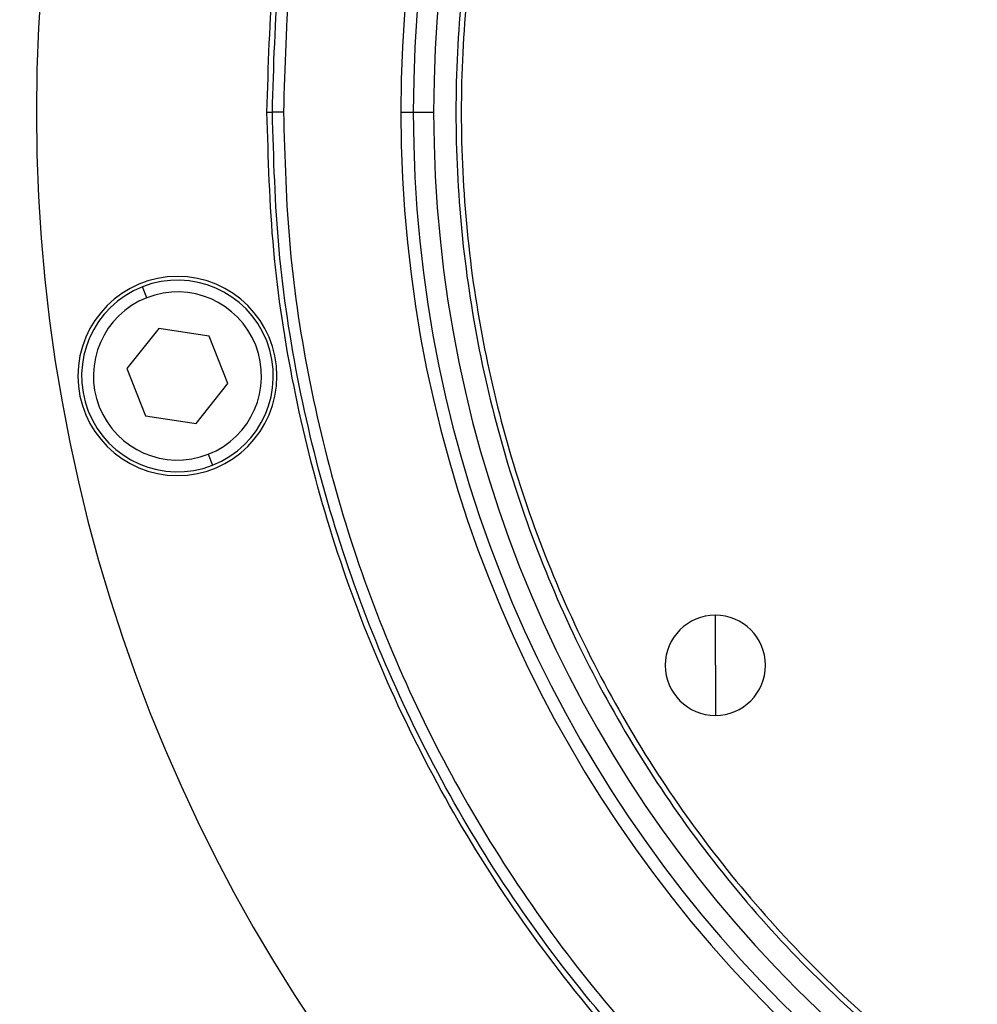
# Model space of a CAD drawing. Units: millimetres. Extents: x 270 to 2467, y 296 to 1594.
# Drawn here: x 842 to 907, y 1401 to 1468 of the extents above; entities that cross this region are included whole.
import ezdxf

# ---------------------------------------------------------------- set-up
doc = ezdxf.new("R2010")
doc.units = ezdxf.units.MM

msp = doc.modelspace()

# ---------------------------------------------------------------- linework, layer by layer
at = {"color": 7, "linetype": 'Continuous', "lineweight": 25}
for p, q in [((858.44, 1461.5), (858.804, 1461.5)), ((859.555, 1461.5), (858.804, 1461.5)), ((867.516, 1461.5), (868.365, 1461.5)), ((868.365, 1461.5), (869.744, 1461.5)), ((850.284, 1448.919), (849.991, 1449.664)), ((851.102, 1446.838), (848.943, 1444.129)), ((854.527, 1446.324), (851.102, 1446.838)), ((855.795, 1443.1), (854.527, 1446.324)), ((848.943, 1444.129), (850.211, 1440.905)), ((853.637, 1440.39), (855.795, 1443.1)), ((850.211, 1440.905), (853.637, 1440.39)), ((854.455, 1438.309), (854.747, 1437.565)), ((888.852, 1424), (888.852, 1427.4)), ((888.852, 1424), (888.852, 1420.6))]:
    msp.add_line(p, q, dxfattribs=at)
for centre, radius, start, end in [((953.804, 1461.5), 130, 273.65688, 266.34312), ((953.804, 1461.5), 111, 0, 180), ((953.804, 1461.5), 86.289, 0, 180), ((953.804, 1461.5), 85.439, 0, 180), ((953.804, 1461.5), 84.06, 0, 180), ((953.804, 1461.5), 111, 180, 0), ((953.804, 1461.5), 86.289, 180, 0), ((953.804, 1461.5), 85.439, 180, 0), ((953.804, 1461.5), 84.06, 180, 0), ((852.369, 1443.614), 6.75, 0, 180), ((852.369, 1443.614), 6.5, 111.4616, 291.4616), ((852.369, 1443.614), 6.5, 291.4616, 111.4616), ((852.369, 1443.614), 5.7, 111.46162, 291.46159), ((852.369, 1443.614), 5.7, 291.46162, 111.46159), ((852.369, 1443.614), 6.75, 180, 0), ((888.852, 1424), 3.4, 90, 270), ((888.852, 1424), 3.4, 270, 90)]:
    msp.add_arc(centre, radius, start, end, dxfattribs=at)
for points in [[(858.44, 1461.5), (858.529, 1464.621), (858.706, 1470.862), (860.133, 1480.135), (862.397, 1489.227), (865.559, 1498.053), (869.565, 1506.527), (874.385, 1514.567), (879.969, 1522.096), (886.263, 1529.041), (893.209, 1535.336), (900.738, 1540.92), (908.778, 1545.739), (917.252, 1549.746), (926.077, 1552.904), (935.17, 1555.182), (944.442, 1556.557), (953.804, 1557.017), (963.167, 1556.557), (972.439, 1555.182), (981.532, 1552.904), (990.357, 1549.746), (998.831, 1545.739), (1006.871, 1540.92), (1014.4, 1535.336), (1021.345, 1529.041), (1027.64, 1522.096), (1033.224, 1514.567), (1038.043, 1506.527), (1042.05, 1498.053), (1045.212, 1489.227), (1047.475, 1480.135), (1048.903, 1470.862), (1049.08, 1464.621), (1049.168, 1461.5)], [(858.804, 1461.5), (858.893, 1464.609), (859.069, 1470.827), (860.491, 1480.063), (862.746, 1489.121), (865.896, 1497.913), (869.887, 1506.355), (874.688, 1514.364), (880.25, 1521.864), (886.521, 1528.783), (893.44, 1535.054), (900.94, 1540.617), (908.95, 1545.417), (917.391, 1549.41), (926.183, 1552.555), (935.241, 1554.824), (944.478, 1556.195), (953.804, 1556.653), (963.131, 1556.195), (972.368, 1554.824), (981.426, 1552.555), (990.218, 1549.41), (998.659, 1545.417), (1006.668, 1540.617), (1014.169, 1535.054), (1021.088, 1528.783), (1027.358, 1521.864), (1032.921, 1514.364), (1037.722, 1506.355), (1041.713, 1497.913), (1044.863, 1489.121), (1047.118, 1480.063), (1048.54, 1470.827), (1048.716, 1464.609), (1048.804, 1461.5)], [(1048.054, 1461.5), (1047.966, 1464.584), (1047.791, 1470.753), (1046.381, 1479.917), (1044.143, 1488.903), (1041.019, 1497.626), (1037.059, 1506), (1032.296, 1513.946), (1026.777, 1521.387), (1020.556, 1528.252), (1013.692, 1534.473), (1006.251, 1539.992), (998.305, 1544.754), (989.93, 1548.715), (981.208, 1551.836), (972.221, 1554.087), (963.057, 1555.446), (953.804, 1555.901), (944.551, 1555.446), (935.388, 1554.087), (926.401, 1551.836), (917.679, 1548.715), (909.304, 1544.754), (901.358, 1539.992), (893.917, 1534.473), (887.053, 1528.252), (880.831, 1521.387), (875.313, 1513.946), (870.55, 1506), (866.59, 1497.626), (863.465, 1488.903), (861.228, 1479.917), (859.817, 1470.753), (859.642, 1464.584), (859.555, 1461.5)], [(953.804, 1544.05), (951.103, 1543.973), (945.7, 1543.82), (937.674, 1542.584), (929.803, 1540.625), (922.163, 1537.888), (914.828, 1534.42), (907.868, 1530.248), (901.351, 1525.415), (895.339, 1519.966), (889.89, 1513.953), (885.056, 1507.436), (880.885, 1500.476), (877.416, 1493.141), (874.682, 1485.502), (872.71, 1477.631), (871.52, 1469.604), (871.122, 1461.5), (871.52, 1453.396), (872.71, 1445.369), (874.682, 1437.498), (877.416, 1429.859), (880.885, 1422.524), (885.056, 1415.564), (889.89, 1409.047), (895.339, 1403.034), (901.351, 1397.585), (907.868, 1392.752), (914.828, 1388.58), (922.163, 1385.112), (929.803, 1382.375), (937.674, 1380.416), (945.7, 1379.18), (951.103, 1379.027), (953.804, 1378.95)], [(953.804, 1543.686), (951.115, 1543.61), (945.736, 1543.457), (937.745, 1542.227), (929.909, 1540.276), (922.303, 1537.551), (915, 1534.098), (908.071, 1529.945), (901.582, 1525.133), (895.597, 1519.708), (890.172, 1513.722), (885.359, 1507.234), (881.206, 1500.305), (877.752, 1493.002), (875.031, 1485.396), (873.068, 1477.559), (871.883, 1469.569), (871.486, 1461.5), (871.883, 1453.431), (873.068, 1445.441), (875.031, 1437.604), (877.752, 1429.998), (881.206, 1422.695), (885.359, 1415.766), (890.172, 1409.278), (895.597, 1403.292), (901.582, 1397.867), (908.071, 1393.055), (915, 1388.902), (922.303, 1385.449), (929.909, 1382.724), (937.745, 1380.773), (945.736, 1379.543), (951.115, 1379.39), (953.804, 1379.314)], [(1049.168, 1461.5), (1049.08, 1458.379), (1048.903, 1452.138), (1047.475, 1442.865), (1045.212, 1433.773), (1042.05, 1424.947), (1038.043, 1416.473), (1033.224, 1408.433), (1027.64, 1400.904), (1021.345, 1393.959), (1014.4, 1387.664), (1006.871, 1382.08), (998.831, 1377.261), (990.357, 1373.254), (981.532, 1370.096), (972.439, 1367.818), (963.167, 1366.443), (953.804, 1365.983), (944.442, 1366.443), (935.17, 1367.818), (926.077, 1370.096), (917.252, 1373.254), (908.778, 1377.261), (900.738, 1382.08), (893.209, 1387.664), (886.263, 1393.959), (879.969, 1400.904), (874.385, 1408.433), (869.565, 1416.473), (865.559, 1424.947), (862.397, 1433.773), (860.133, 1442.865), (858.706, 1452.138), (858.529, 1458.379), (858.44, 1461.5)], [(1048.804, 1461.5), (1048.716, 1458.391), (1048.54, 1452.173), (1047.118, 1442.937), (1044.863, 1433.879), (1041.713, 1425.087), (1037.722, 1416.645), (1032.921, 1408.636), (1027.358, 1401.136), (1021.088, 1394.217), (1014.169, 1387.946), (1006.668, 1382.383), (998.659, 1377.583), (990.218, 1373.59), (981.426, 1370.445), (972.368, 1368.176), (963.131, 1366.805), (953.804, 1366.347), (944.478, 1366.805), (935.241, 1368.176), (926.183, 1370.445), (917.391, 1373.59), (908.95, 1377.583), (900.94, 1382.383), (893.44, 1387.946), (886.521, 1394.217), (880.25, 1401.136), (874.688, 1408.636), (869.887, 1416.645), (865.896, 1425.087), (862.746, 1433.879), (860.491, 1442.937), (859.069, 1452.173), (858.893, 1458.391), (858.804, 1461.5)], [(859.555, 1461.5), (859.642, 1458.416), (859.817, 1452.247), (861.228, 1443.083), (863.465, 1434.097), (866.59, 1425.374), (870.55, 1417), (875.313, 1409.054), (880.831, 1401.613), (887.053, 1394.748), (893.917, 1388.527), (901.358, 1383.008), (909.304, 1378.246), (917.679, 1374.285), (926.401, 1371.164), (935.388, 1368.913), (944.551, 1367.554), (953.804, 1367.099), (963.057, 1367.554), (972.221, 1368.913), (981.208, 1371.164), (989.93, 1374.285), (998.305, 1378.246), (1006.251, 1383.008), (1013.692, 1388.527), (1020.556, 1394.748), (1026.777, 1401.613), (1032.296, 1409.054), (1037.059, 1417), (1041.019, 1425.374), (1044.143, 1434.097), (1046.381, 1443.083), (1047.791, 1452.247), (1047.966, 1458.416), (1048.054, 1461.5)]]:
    msp.add_open_spline(points, degree=3, dxfattribs=at)

doc.saveas('drawing.dxf')
